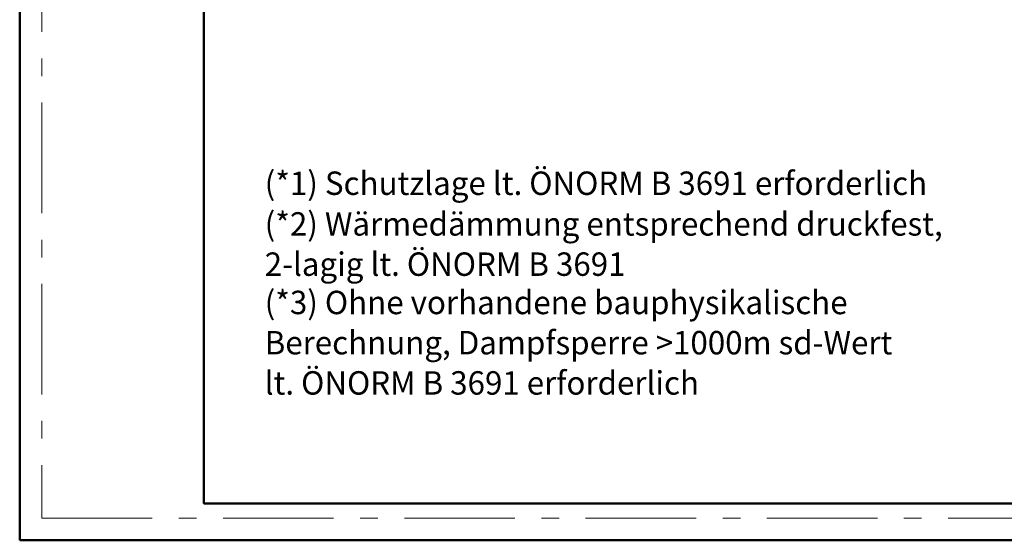
# Model space of a CAD drawing. Units: inches. Extents: x 0 to 297, y 0 to 210.
# Drawn here: x 0 to 134, y 0 to 71 of the extents above; entities that cross this region are included whole.
import ezdxf

# ---------------------------------------------------------------- set-up
doc = ezdxf.new("R2010")
doc.units = ezdxf.units.IN
doc.header["$MEASUREMENT"] = 0
doc.linetypes.add('Strichpunktierte', pattern=[4.92, 3, -0.72, 0.48, -0.72])
for name, color, linetype, lineweight in [('00_Allgemein', 7, 'Continuous', 0), ('34_Gruppe', 7, 'Continuous', 0), ('Folie _ 3', 7, 'Continuous', 0)]:
    doc.layers.add(name, color=color, linetype=linetype, lineweight=lineweight)
doc.styles.add('Style0', font='arial.ttf')

# ---------------------------------------------------------------- blocks, each defined once
blk = doc.blocks.new('printlayout(id_1)')
at = {"layer": '00_Allgemein', "color": 7, "linetype": 'Continuous', "lineweight": 0}
blk.add_lwpolyline([(0, 0), (297, 0), (297, 210), (0, 210)], close=True, dxfattribs=at)
at = {"layer": '00_Allgemein', "color": 5, "linetype": 'Strichpunktierte', "lineweight": 0, "ltscale": 5, "true_color": 0x0000ff}
blk.add_lwpolyline([(3, 3), (294, 3), (294, 207), (3, 207)], close=True, dxfattribs=at)
blk = doc.blocks.new('dokument alle 2d details_asc(id_4)')
at = {"layer": 'Folie _ 3', "color": 7, "linetype": 'Continuous', "lineweight": 50}
for points in [[(0, 210), (0, 0)], [(0, 0), (297, 0)]]:
    blk.add_lwpolyline(points, dxfattribs=at)
blk.add_lwpolyline([(25, 205), (292, 205), (292, 5), (25, 5)], close=True, dxfattribs=at)
at = {"layer": '34_Gruppe', "color": 7, "linetype": 'Continuous', "style": 'Style0', "width": 0.980466}
for s, p in [('(*1) Schutzlage lt. ÖNORM B 3691 erforderlich', (33.25, 46.87)), ('(*2) Wärmedämmung entsprechend druckfest,', (33.25, 41.35)), ('2-lagig lt. ÖNORM B 3691', (33.25, 35.89)), ('(*3) Ohne vorhandene bauphysikalische', (33.25, 30.69)), ('Berechnung, Dampfsperre >1000m sd-Wert', (33.25, 25.23)), ('lt. ÖNORM B 3691 erforderlich', (33.25, 19.77))]:
    blk.add_text(s, height=3.1779, dxfattribs=at).set_placement(p)

msp = doc.modelspace()

# ---------------------------------------------------------------- block references
at = {"layer": '00_Allgemein', "color": 7, "linetype": 'Continuous', "lineweight": 0}
msp.add_blockref('printlayout(id_1)', (0, 0), dxfattribs=at)
at = {"layer": '34_Gruppe', "color": 7, "linetype": 'Continuous', "lineweight": 0}
msp.add_blockref('dokument alle 2d details_asc(id_4)', (0, 0), dxfattribs=at)

doc.saveas('drawing.dxf')
